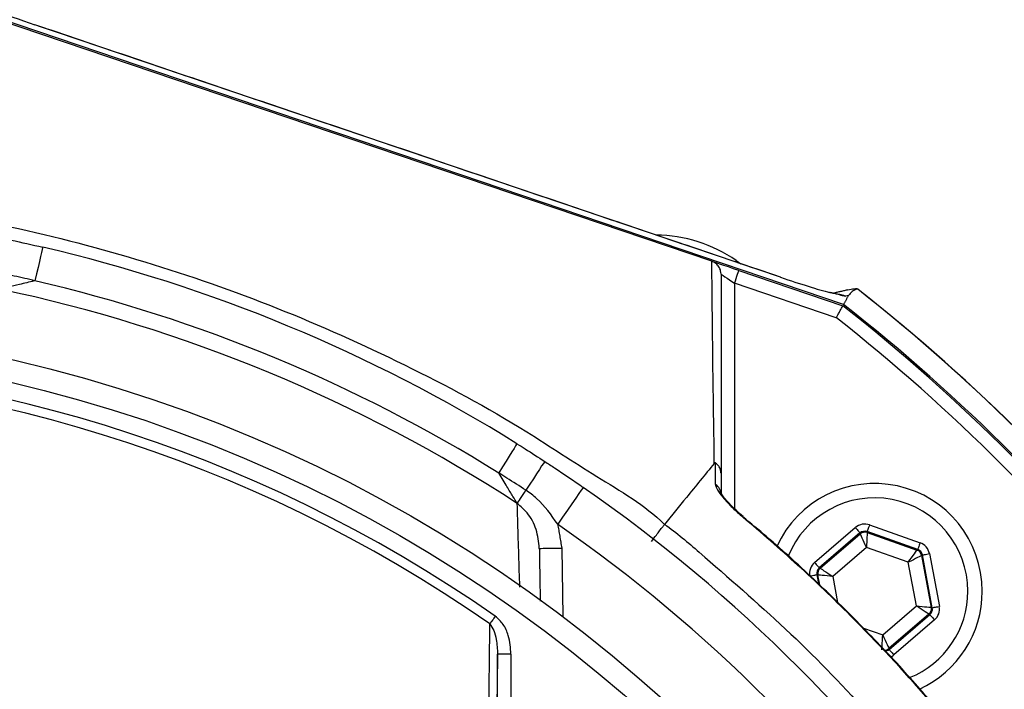
# Model space of a CAD drawing. Extents: x 0 to 9200, y 0 to 5940.
# Drawn here: x 3015 to 3125, y 1393 to 1468 of the extents above; entities that cross this region are included whole.
import ezdxf

# ---------------------------------------------------------------- set-up
doc = ezdxf.new("R2010")
doc.units = 0
doc.header["$LTSCALE"] = 5
doc.header["$MEASUREMENT"] = 0
doc.layers.get('0').update_dxf_attribs({"linetype": 'CONTINUOUS'})
doc.styles.add('ISO', font='GENISO.SHX')
doc.dimstyles.new('GEN-ISO', dxfattribs={"dimtxt": 50, "dimasz": 50, "dimexe": 40, "dimexo": 1, "dimgap": 30, "dimtad": 0, "dimtih": 1, "dimtoh": 1, "dimdec": 1, "dimdsep": 46, "dimtxsty": 'ISO', "dimcen": 2, "dimclrd": 256, "dimclre": 256, "dimclrt": 2, "dimadec": 0, "dimazin": 0, "dimtp": 0.1, "dimtm": 0.1, "dimtfac": 0.05, "dimtdec": 1, "dimtix": 1, "dimtmove": 2, "dimatfit": 3, "dimfxl": 1, "dimtolj": 1, "dimarcsym": 0})

# ---------------------------------------------------------------- blocks, each defined once
blk = doc.blocks.new('*D57')
at = {"color": 3}
for p, q in [((2977.59, 1272.44), (2977.59, 1771.62)), ((3185.47, 1272.44), (3185.47, 1771.62)), ((3150.47, 1746.62), (3012.59, 1746.62))]:
    blk.add_line(p, q, dxfattribs=at)
for points in [[(3012.59, 1752.46), (3012.59, 1740.79), (2977.59, 1746.62)], [(3150.47, 1740.79), (3150.47, 1752.46), (3185.47, 1746.62)]]:
    blk.add_solid(points, dxfattribs=at)
at = {"color": 2, "insert": (3081.53, 1802.49), "char_height": 50, "attachment_point": 5, "style": 'ISO'}
blk.add_mtext('\\A1;208', dxfattribs=at)
blk = doc.blocks.new('*D58')
at = {"color": 3}
for p, q in [((2978.59, 1480.33), (3497.71, 1480.33)), ((3472.71, 1445.33), (3472.71, 1306.44)), ((2978.59, 1271.44), (3497.71, 1271.44))]:
    blk.add_line(p, q, dxfattribs=at)
for points in [[(3478.54, 1445.33), (3466.88, 1445.33), (3472.71, 1480.33)], [(3466.88, 1306.44), (3478.54, 1306.44), (3472.71, 1271.44)]]:
    blk.add_solid(points, dxfattribs=at)
at = {"color": 2, "insert": (3416.85, 1375.88), "char_height": 50, "attachment_point": 5, "rotation": 90, "style": 'ISO'}
blk.add_mtext('\\A1;208', dxfattribs=at)

msp = doc.modelspace()

# ---------------------------------------------------------------- linework, layer by layer
at = {"color": 7, "linetype": 'Continuous'}
for p, q in [((3092.02, 1440.79), (3009.65, 1468.67)), ((3106.72, 1435.99), (3009.7, 1468.82)), ((3099.69, 1439.02), (3016.52, 1467.16)), ((3016.53, 1467.16), (3016.52, 1467.16)), ((3094.75, 1440.88), (3094.65, 1440.73)), ((3094.75, 1440.88), (3095.28, 1440.51)), ((3095.03, 1439.77), (3106.64, 1435.84)), ((3099.7, 1439.02), (3099.69, 1439.02)), ((3094.55, 1438.35), (3094.55, 1413.21)), ((3105.91, 1434.51), (3094.55, 1438.35)), ((3107.27, 1437), (3106.92, 1436.92)), ((3103.49, 1407.23), (3108.03, 1411.13)), ((3109.61, 1411.42), (3115.26, 1409.43)), ((3108.55, 1410.52), (3104.01, 1406.62)), ((3104.11, 1406.59), (3108.58, 1410.41)), ((3108.58, 1410.41), (3108.55, 1410.52)), ((3114.99, 1408.68), (3109.34, 1410.67)), ((3109.34, 1410.67), (3109.36, 1410.55)), ((3109.36, 1410.55), (3114.9, 1408.6)), ((3075.29, 1408.84), (3075.42, 1401.2)), ((3109.27, 1408.89), (3105.51, 1405.67)), ((3113.94, 1407.25), (3109.27, 1408.89)), ((3114.9, 1408.6), (3114.99, 1408.68)), ((3115.51, 1408.07), (3115.42, 1407.99)), ((3115.42, 1407.99), (3116.5, 1402.22)), ((3116.61, 1402.18), (3115.51, 1408.07)), ((3116.3, 1408.22), (3117.4, 1402.33)), ((3104.01, 1406.62), (3104.11, 1406.59)), ((3114.85, 1402.38), (3113.94, 1407.25)), ((3103.74, 1405.87), (3103.93, 1404.84)), ((3103.85, 1405.83), (3103.74, 1405.87)), ((3104.06, 1404.72), (3103.85, 1405.83)), ((3105.51, 1405.67), (3106.05, 1402.75)), ((3111.08, 1399.16), (3114.85, 1402.38)), ((3116.5, 1402.22), (3116.61, 1402.18)), ((3116.24, 1401.47), (3111.77, 1397.64)), ((3111.8, 1397.53), (3116.34, 1401.43)), ((3116.34, 1401.43), (3116.24, 1401.47)), ((3116.86, 1400.82), (3112.32, 1396.92)), ((3108.93, 1399.92), (3111.08, 1399.16)), ((3068.13, 1377.51), (3068.13, 1397.01)), ((3069.63, 1397.01), (3068.13, 1397.01)), ((3069.63, 1397.01), (3069.63, 1377.51)), ((3111.77, 1397.64), (3111.8, 1397.53))]:
    msp.add_line(p, q, dxfattribs=at)
for points in [[(3017.41, 1442.37), (3017.4, 1442.3), (3017.35, 1442.1), (3017.27, 1441.77), (3017.17, 1441.32), (3017.04, 1440.76), (3016.89, 1440.12), (3016.72, 1439.4), (3016.54, 1438.63)], [(3095.03, 1439.77), (3094.45, 1439.97), (3093.89, 1440.16), (3093.37, 1440.34), (3092.91, 1440.49), (3092.54, 1440.62), (3092.26, 1440.71), (3092.11, 1440.76)], [(3094.55, 1438.35), (3094.65, 1438.63), (3094.74, 1438.89), (3094.82, 1439.14), (3094.89, 1439.36), (3094.95, 1439.53), (3095, 1439.66), (3095.03, 1439.74), (3095.03, 1439.77)], [(3093.05, 1439.37), (3093.08, 1439.35), (3093.17, 1439.29), (3093.31, 1439.2), (3093.49, 1439.07), (3093.72, 1438.91), (3093.98, 1438.74), (3094.26, 1438.55), (3094.55, 1438.35)], [(3070.3, 1420.46), (3070.26, 1420.4), (3070.15, 1420.23), (3069.97, 1419.94), (3069.73, 1419.55), (3069.43, 1419.06), (3069.08, 1418.5), (3068.69, 1417.87), (3068.27, 1417.2)], [(3073.39, 1418.49), (3073.35, 1418.44), (3073.24, 1418.26), (3073.05, 1417.98), (3072.8, 1417.59), (3072.49, 1417.12), (3072.13, 1416.56), (3071.72, 1415.94), (3071.29, 1415.28)], [(3077.69, 1415.6), (3077.63, 1415.52), (3077.47, 1415.29), (3077.21, 1414.91), (3076.85, 1414.4), (3076.42, 1413.77), (3075.93, 1413.06), (3075.39, 1412.29), (3074.84, 1411.49)], [(3070.33, 1413.8), (3070.4, 1413.9), (3070.48, 1414.03), (3070.58, 1414.19), (3070.7, 1414.37), (3070.83, 1414.58), (3070.98, 1414.8), (3071.13, 1415.03), (3071.29, 1415.28)], [(3095.48, 1412.29), (3095.51, 1412.34), (3095.52, 1412.34)], [(3108.03, 1411.13), (3108.14, 1411.01), (3108.23, 1410.9), (3108.32, 1410.79), (3108.4, 1410.7), (3108.46, 1410.63), (3108.51, 1410.57), (3108.54, 1410.53), (3108.55, 1410.52)], [(3109.61, 1411.42), (3109.56, 1411.28), (3109.51, 1411.14), (3109.46, 1411.01), (3109.42, 1410.89), (3109.39, 1410.8), (3109.36, 1410.73), (3109.35, 1410.68), (3109.34, 1410.67)], [(3109.27, 1408.89), (3109.13, 1409.19), (3109, 1409.47), (3108.89, 1409.73), (3108.78, 1409.95), (3108.7, 1410.14), (3108.63, 1410.29), (3108.59, 1410.37), (3108.58, 1410.41)], [(3109.36, 1410.55), (3109.36, 1410.52), (3109.35, 1410.42), (3109.35, 1410.26), (3109.33, 1410.06), (3109.32, 1409.81), (3109.3, 1409.52), (3109.28, 1409.21), (3109.27, 1408.89)], [(3072.79, 1408.8), (3072.83, 1408.8), (3072.98, 1408.8), (3073.21, 1408.81), (3073.52, 1408.81), (3073.9, 1408.82), (3074.33, 1408.83), (3074.8, 1408.83), (3075.29, 1408.84)], [(3115.26, 1409.43), (3115.2, 1409.28), (3115.15, 1409.14), (3115.11, 1409.02), (3115.07, 1408.9), (3115.04, 1408.81), (3115.01, 1408.74), (3115, 1408.69), (3114.99, 1408.68)], [(3113.94, 1407.25), (3114.12, 1407.51), (3114.3, 1407.76), (3114.47, 1407.99), (3114.61, 1408.2), (3114.73, 1408.37), (3114.82, 1408.49), (3114.88, 1408.57), (3114.9, 1408.6)], [(3115.42, 1407.99), (3115.39, 1407.98), (3115.3, 1407.93), (3115.16, 1407.86), (3114.98, 1407.77), (3114.75, 1407.66), (3114.5, 1407.53), (3114.22, 1407.39), (3113.94, 1407.25)], [(3115.51, 1408.07), (3115.53, 1408.07), (3115.57, 1408.08), (3115.65, 1408.09), (3115.74, 1408.11), (3115.86, 1408.13), (3116, 1408.16), (3116.14, 1408.19), (3116.3, 1408.22)], [(3103.49, 1407.23), (3103.59, 1407.11), (3103.68, 1407), (3103.77, 1406.9), (3103.85, 1406.81), (3103.92, 1406.73), (3103.96, 1406.67), (3104, 1406.64), (3104.01, 1406.62)], [(3104.11, 1406.59), (3104.14, 1406.57), (3104.23, 1406.51), (3104.36, 1406.43), (3104.53, 1406.31), (3104.74, 1406.17), (3104.98, 1406.02), (3105.24, 1405.85), (3105.51, 1405.67)], [(3102.95, 1405.72), (3103.11, 1405.75), (3103.25, 1405.78), (3103.39, 1405.8), (3103.51, 1405.83), (3103.6, 1405.84), (3103.68, 1405.86), (3103.72, 1405.87), (3103.74, 1405.87)], [(3105.51, 1405.67), (3105.19, 1405.7), (3104.88, 1405.73), (3104.59, 1405.76), (3104.34, 1405.78), (3104.14, 1405.8), (3103.98, 1405.82), (3103.88, 1405.83), (3103.85, 1405.83)], [(3114.85, 1402.38), (3115.16, 1402.35), (3115.47, 1402.32), (3115.76, 1402.29), (3116.01, 1402.27), (3116.21, 1402.25), (3116.37, 1402.23), (3116.47, 1402.22), (3116.5, 1402.22)], [(3116.24, 1401.47), (3116.21, 1401.49), (3116.12, 1401.54), (3115.99, 1401.62), (3115.82, 1401.74), (3115.61, 1401.88), (3115.37, 1402.03), (3115.11, 1402.2), (3114.85, 1402.38)], [(3116.61, 1402.18), (3116.63, 1402.18), (3116.67, 1402.19), (3116.75, 1402.21), (3116.84, 1402.23), (3116.96, 1402.25), (3117.1, 1402.27), (3117.24, 1402.3), (3117.4, 1402.33)], [(3067.88, 1401.25), (3067.8, 1401.13), (3067.71, 1401.01), (3067.63, 1400.89), (3067.55, 1400.78), (3067.48, 1400.67), (3067.4, 1400.57), (3067.34, 1400.47), (3067.28, 1400.38)], [(3116.34, 1401.43), (3116.36, 1401.41), (3116.39, 1401.38), (3116.43, 1401.32), (3116.5, 1401.25), (3116.58, 1401.15), (3116.67, 1401.05), (3116.76, 1400.94), (3116.86, 1400.82)], [(3110.99, 1397.5), (3110.99, 1397.53), (3111, 1397.63), (3111.01, 1397.79), (3111.02, 1397.99), (3111.03, 1398.24), (3111.05, 1398.53), (3111.07, 1398.84), (3111.08, 1399.16)], [(3111.08, 1399.16), (3111.22, 1398.87), (3111.35, 1398.58), (3111.46, 1398.32), (3111.57, 1398.1), (3111.65, 1397.91), (3111.72, 1397.77), (3111.76, 1397.68), (3111.77, 1397.64)], [(3111.8, 1397.53), (3111.81, 1397.52), (3111.84, 1397.48), (3111.89, 1397.43), (3111.95, 1397.35), (3112.03, 1397.26), (3112.12, 1397.15), (3112.22, 1397.04), (3112.32, 1396.92)]]:
    msp.add_lwpolyline(points, dxfattribs=at)
for radius in [162.5, 160]:
    msp.add_circle((2977.59, 1271.44), radius, dxfattribs=at)
for centre, radius, start, end in [((3085.65, 1427.72), 16, 55.3381, 89.4612), ((2977.59, 1271.44), 175.5, 58.1138, 76.8862), ((2977.59, 1271.44), 171.66, 58.1138, 76.8862), ((2977.59, 1271.44), 169.9, 56.9185, 78.0815), ((2977.59, 1271.44), 211.47, 38.1773, 51.8227), ((2977.59, 1271.44), 211.48, 38.1946, 51.8056), ((2977.59, 1271.44), 209, 38.13, 51.87), ((2977.59, 1271.44), 209.16, 38.1226, 51.8774), ((2977.59, 1271.44), 207.5, 38.2008, 51.7992), ((2977.59, 1271.44), 158.12, 55.1797, 124.8203), ((2977.59, 1271.44), 157.06, 55.1797, 124.8203), ((2977.59, 1271.44), 175.5, 34.7742, 55.2258), ((3091.68, 1414.79), 1.37, 0.6019, 56.0879), ((3110.18, 1404.03), 12, 0, 155.4258), ((3110.18, 1404.03), 10.4, 0, 158.3083), ((2977.59, 1271.44), 170.5, 34.7742, 55.2258), ((3109.1, 1409.8), 0.8, 70.594, 130.5727), ((3114.64, 1407.85), 0.8, 10.5942, 70.5725), ((3104.63, 1405.98), 0.8, 130.595, 190.5733), ((3110.18, 1404.03), 10.4, 292.0627, 0), ((3110.18, 1404.03), 12, 294.5831, 0), ((3115.72, 1402.07), 0.8, 310.592, 10.5742), ((3111.25, 1398.25), 0.8, 269.7291, 310.5776)]:
    msp.add_arc(centre, radius, start, end, dxfattribs=at)
for centre, major_axis, ratio, start_param, end_param in [((3016.52, 1467.49), (6, -2.04), 0.049628, 3.890622, 4.729228), ((3099.94, 1439.26), (6.34, -2.14), 0.046956, 4.689118, 5.694852), ((3105.6, 1433.13), (3.94, 0.92), 0.987867, 1.012746, 1.105825), ((3109.08, 1409.91), (0.29, -1.57), 0.999797, 2.618082, 3.665103), ((3109.08, 1409.91), (-0.147, 0.787), 0.999391, 5.759674, 6.806696), ((3114.72, 1407.92), (-1.22, -1.04), 0.999797, 2.618082, 3.665103), ((3114.72, 1407.92), (0.608, 0.521), 0.999391, 5.759674, 6.806696), ((3104.53, 1406.02), (1.51, -0.53), 0.999797, 2.618082, 3.665103), ((3104.53, 1406.02), (0.755, -0.266), 0.999391, 2.618082, 3.665103), ((3115.82, 1402.03), (0.755, -0.266), 0.999391, 5.759674, 6.806696), ((3115.82, 1402.03), (-1.51, 0.53), 0.999797, 2.618082, 3.665103), ((3111.28, 1398.14), (-0.147, 0.787), 0.999391, 3.045764, 3.665103), ((3111.28, 1398.14), (-0.29, 1.57), 0.999797, 3.392856, 3.665103)]:
    msp.add_ellipse(centre, major_axis=major_axis, ratio=ratio, start_param=start_param, end_param=end_param, dxfattribs=at)
for points in [[(3099.7, 1439.02), (3016.53, 1467.16)], [(3092.02, 1440.79), (3092.03, 1440.79)], [(3105.41, 1437.26), (3105.16, 1437.32)], [(3107.2, 1437.61), (3105.58, 1437.23)], [(3108.3, 1437.68), (3108.23, 1437.71)], [(3107.27, 1437), (3106.72, 1435.99)], [(3074.84, 1411.49), (3075.29, 1408.84)], [(3072.79, 1408.8), (3072.89, 1402.91)], [(3068.13, 1397.01), (3067.86, 1377.51)]]:
    msp.add_open_spline(points, degree=1, dxfattribs=at)
for points, knots in [([(2868.41, 1411.45), (2868.41, 1411.45), (2870.98, 1412.92), (2875.53, 1416.79), (2884.67, 1422.37), (2895.58, 1428.55), (2908.64, 1434.53), (2922.1, 1439.56), (2935.36, 1443.4), (2948.32, 1446.15), (2960.91, 1447.9), (2973.59, 1448.72), (2986.69, 1448.56), (3000.12, 1447.26), (3014.35, 1444.72), (3028.88, 1440.92), (3043.6, 1435.78), (3057.81, 1429.42), (3069.72, 1423.05), (3079.1, 1416.73), (3084.56, 1413.65), (3086.75, 1411.47), (3086.75, 1411.47)], [0, 0, 0, 0, 0, 0.03791, 0.07582, 0.13693, 0.198217, 0.259505, 0.320618, 0.374679, 0.428885, 0.48307, 0.537102, 0.596333, 0.655576, 0.72183, 0.788309, 0.854786, 0.921038, 0.960519, 1, 1, 1, 1, 1]), ([(3013.84, 1443.16), (3013.85, 1443.16), (3015.05, 1442.9), (3016.24, 1442.63), (3017.41, 1442.37)], [0, 0, 0, 0, 0.013315, 1, 1, 1, 1]), ([(3092.3, 1418.27), (3092.3, 1418.27), (3092.3, 1420.06), (3092.19, 1425.2), (3092.14, 1430.77), (3092.07, 1436.11), (3092.04, 1439.26), (3092.02, 1440.79)], [0, 0, 0, 0, 0.000001, 0.265018, 0.530051, 0.771063, 1, 1, 1, 1]), ([(3093.05, 1439.37), (3093.05, 1439.37), (3093.05, 1439.49), (3093.02, 1439.77), (3092.84, 1440.19), (3092.5, 1440.58), (3092.19, 1440.72), (3092.03, 1440.79)], [0, 0, 0, 0, 0.008242, 0.190268, 0.461179, 0.730558, 1, 1, 1, 1]), ([(3016.54, 1438.63), (3016.51, 1438.62), (3015.93, 1438.48), (3014.92, 1438.23), (3013.6, 1437.9), (3012.97, 1437.75), (3012.68, 1437.68)], [0, 0, 0, 0, 0.019076, 0.415323, 0.732824, 1, 1, 1, 1]), ([(3016.54, 1438.63), (3016.16, 1438.72), (3015, 1438.98), (3013.83, 1439.24), (3013.04, 1439.4)], [0, 0, 0, 0, 0.32665, 1, 1, 1, 1]), ([(3093.05, 1439.37), (3093.05, 1436.2), (3093.05, 1431.25), (3093.05, 1423.75), (3093.05, 1419.37), (3093.05, 1417.18)], [0, 0, 0, 0, 0.471301, 0.735573, 1, 1, 1, 1]), ([(3108.23, 1437.71), (3108.11, 1437.71), (3107.77, 1437.72), (3107.44, 1437.62), (3107.21, 1437.56)], [0, 0, 0, 0, 0.321538, 1, 1, 1, 1]), ([(3108.23, 1437.71), (3108.03, 1437.62), (3107.64, 1437.44), (3107.39, 1437.15), (3107.27, 1437)], [0, 0, 0, 0, 0.499946, 1, 1, 1, 1]), ([(3106.56, 1437.02), (3106.39, 1437.06), (3106.01, 1437.13), (3105.59, 1437.23), (3105.35, 1437.29)], [0, 0, 0, 0, 0.448336, 1, 1, 1, 1]), ([(3106.92, 1436.92), (3106.91, 1436.92), (3106.81, 1436.94), (3106.43, 1437.02), (3105.97, 1437.12), (3105.52, 1437.23), (3105.44, 1437.25), (3105.41, 1437.26)], [0, 0, 0, 0, 0.004407, 0.2386184, 0.8650752, 0.9643694, 1, 1, 1, 1]), ([(3106.42, 1437.01), (3106.59, 1436.99), (3106.75, 1436.97), (3106.91, 1436.92), (3106.92, 1436.92)], [0, 0, 0, 0, 0.973476, 1, 1, 1, 1]), ([(3105.91, 1434.51), (3105.92, 1434.51), (3105.97, 1434.62), (3106.11, 1434.87), (3106.31, 1435.24), (3106.49, 1435.58), (3106.62, 1435.8), (3106.63, 1435.83), (3106.64, 1435.84)], [0, 0, 0, 0, 0.005674, 0.151194, 0.366231, 0.578369, 0.78916, 1, 1, 1, 1]), ([(3070.3, 1420.46), (3070.6, 1420.27), (3071.64, 1419.62), (3072.66, 1418.96), (3073.39, 1418.49)], [0, 0, 0, 0, 0.294154, 1, 1, 1, 1]), ([(3073.39, 1418.49), (3073.76, 1418.25), (3075.2, 1417.31), (3076.63, 1416.33), (3077.69, 1415.6)], [0, 0, 0, 0, 0.255346, 1, 1, 1, 1]), ([(3092.3, 1418.27), (3091.26, 1417), (3089.41, 1414.74), (3087.56, 1412.47), (3086.75, 1411.47)], [0, 0, 0, 0, 0.56, 1, 1, 1, 1]), ([(3092.44, 1418.31), (3092.43, 1418.32), (3092.43, 1418.32), (3092.41, 1418.33), (3092.38, 1418.33), (3092.34, 1418.31), (3092.31, 1418.29), (3092.3, 1418.27)], [0, 0, 0, 0, 0.031281, 0.072837, 0.150134, 0.481936, 1, 1, 1, 1]), ([(3093.05, 1417.18), (3093.05, 1417.19), (3093.05, 1417.31), (3093.01, 1417.59), (3092.82, 1418), (3092.57, 1418.21), (3092.44, 1418.31)], [0, 0, 0, 0, 0.031471, 0.282823, 0.641411, 1, 1, 1, 1]), ([(3092.45, 1415.93), (3092.45, 1416.47), (3092.44, 1417.26), (3092.44, 1418.06), (3092.44, 1418.31)], [0, 0, 0, 0, 0.676038, 1, 1, 1, 1]), ([(3070.33, 1413.8), (3070.17, 1414.05), (3069.84, 1414.6), (3069.13, 1415.77), (3068.59, 1416.66), (3068.28, 1417.18), (3068.27, 1417.2)], [0, 0, 0, 0, 0.267174, 0.584678, 0.980925, 1, 1, 1, 1]), ([(3071.29, 1415.28), (3070.58, 1415.73), (3069.58, 1416.38), (3068.57, 1417.01), (3068.27, 1417.2)], [0, 0, 0, 0, 0.7058455, 1, 1, 1, 1]), ([(3093.05, 1417.18), (3093.05, 1416.92), (3093.05, 1416.13), (3093.05, 1415.34), (3093.05, 1414.8)], [0, 0, 0, 0, 0.322062, 1, 1, 1, 1]), ([(3092.45, 1415.93), (3092.45, 1415.9), (3092.46, 1415.75), (3092.65, 1415.3), (3093.27, 1414.43), (3094.26, 1413.36), (3095.09, 1412.63), (3095.48, 1412.29)], [0, 0, 0, 0, 0.03279, 0.210913, 0.446333, 0.744293, 1, 1, 1, 1]), ([(3074.84, 1411.49), (3074.13, 1412.52), (3073.12, 1413.96), (3071.7, 1414.98), (3071.29, 1415.28)], [0, 0, 0, 0, 0.708383, 1, 1, 1, 1]), ([(3095.52, 1412.34), (3095.25, 1412.57), (3094.68, 1413.06), (3093.97, 1413.79), (3093.43, 1414.42), (3093.14, 1414.82), (3093.03, 1415.03), (3093.03, 1415.04), (3093.02, 1415.04)], [0, 0, 0, 0, 0.22365, 0.470148, 0.679484, 0.841703, 0.944173, 1, 1, 1, 1]), ([(3070.62, 1404.47), (3070.59, 1405.23), (3070.49, 1408.42), (3070.4, 1411.47), (3070.33, 1413.8)], [0, 0, 0, 0, 0.237914, 1, 1, 1, 1]), ([(3072.79, 1408.8), (3072.71, 1409.51), (3072.56, 1410.92), (3071.63, 1412.68), (3070.71, 1413.47), (3070.33, 1413.8)], [0, 0, 0, 0, 0.372832, 0.739304, 1, 1, 1, 1]), ([(3118.44, 1389.33), (3117.68, 1390.22), (3114.18, 1394.35), (3108.61, 1400.29), (3101.65, 1406.99), (3097.53, 1410.52), (3095.48, 1412.29)], [0, 0, 0, 0, 0.10811, 0.49999, 0.74975, 1, 1, 1, 1]), ([(3118.48, 1389.36), (3117.05, 1391.03), (3114.06, 1394.55), (3109.15, 1399.77), (3103.8, 1405.03), (3099.22, 1409.24), (3096.38, 1411.58), (3095.49, 1412.31)], [0, 0, 0, 0, 0.202582, 0.426148, 0.660255, 0.894369, 1, 1, 1, 1]), ([(3085.3, 1409.57), (3085.48, 1409.81), (3085.81, 1410.24), (3086.24, 1410.8), (3086.57, 1411.24), (3086.69, 1411.39), (3086.75, 1411.47)], [0, 0, 0, 0, 0.286721, 0.500517, 0.758863, 1, 1, 1, 1]), ([(3086.75, 1411.47), (3086.75, 1411.47), (3088.12, 1410.55), (3092.61, 1406.61), (3100.37, 1399.95), (3109.42, 1390.72), (3114.74, 1383.97), (3117.53, 1380.71), (3117.53, 1380.71)], [0, 0, 0, 0, 0.000001, 0.113964, 0.409309, 0.704654, 0.999998, 1, 1, 1, 1]), ([(3069.63, 1397.01), (3069.58, 1397.71), (3069.48, 1398.86), (3068.84, 1400.36), (3068.19, 1400.96), (3067.88, 1401.25)], [0, 0, 0, 0, 0.4434028, 0.7319433, 1, 1, 1, 1]), ([(3067.04, 1378.32), (3067.05, 1379.11), (3067.09, 1383.06), (3067.16, 1390.45), (3067.24, 1396.96), (3067.28, 1400.38)], [0, 0, 0, 0, 0.1060893, 0.5304611, 1, 1, 1, 1]), ([(3067.28, 1400.38), (3067.43, 1400.14), (3067.78, 1399.61), (3068.06, 1398.45), (3068.11, 1397.56), (3068.13, 1397.01)], [0, 0, 0, 0, 0.2385617, 0.5285275, 1, 1, 1, 1])]:
    msp.add_open_spline(points, degree=3, knots=knots, dxfattribs=at)

# ---------------------------------------------------------------- dimensions: what is measured, and where the dimension line sits
dim = msp.add_linear_dim(base=(2977.59, 1746.62), p1=(3185.47, 1271.44), p2=(2977.59, 1271.44), dimstyle='GEN-ISO', override={"dimasz": 35, "dimexe": 25, "dimtad": 1, "dimtih": 0, "dimtoh": 0, "dimdec": 0, "dimclrd": 3, "dimclre": 3})
dim.commit()
dim.dimension.update_dxf_attribs({"geometry": '*D57', "text_midpoint": (3081.53, 1802.49)})
dim = msp.add_linear_dim(base=(3472.71, 1271.44), p1=(2977.59, 1480.33), p2=(2977.59, 1271.44), angle=90, text='208', dimstyle='GEN-ISO', override={"dimasz": 35, "dimexe": 25, "dimtad": 1, "dimtih": 0, "dimtoh": 0, "dimclrd": 3, "dimclre": 3})
dim.commit()
dim.dimension.update_dxf_attribs({"geometry": '*D58', "text_midpoint": (3416.85, 1375.88)})

doc.saveas('drawing.dxf')
